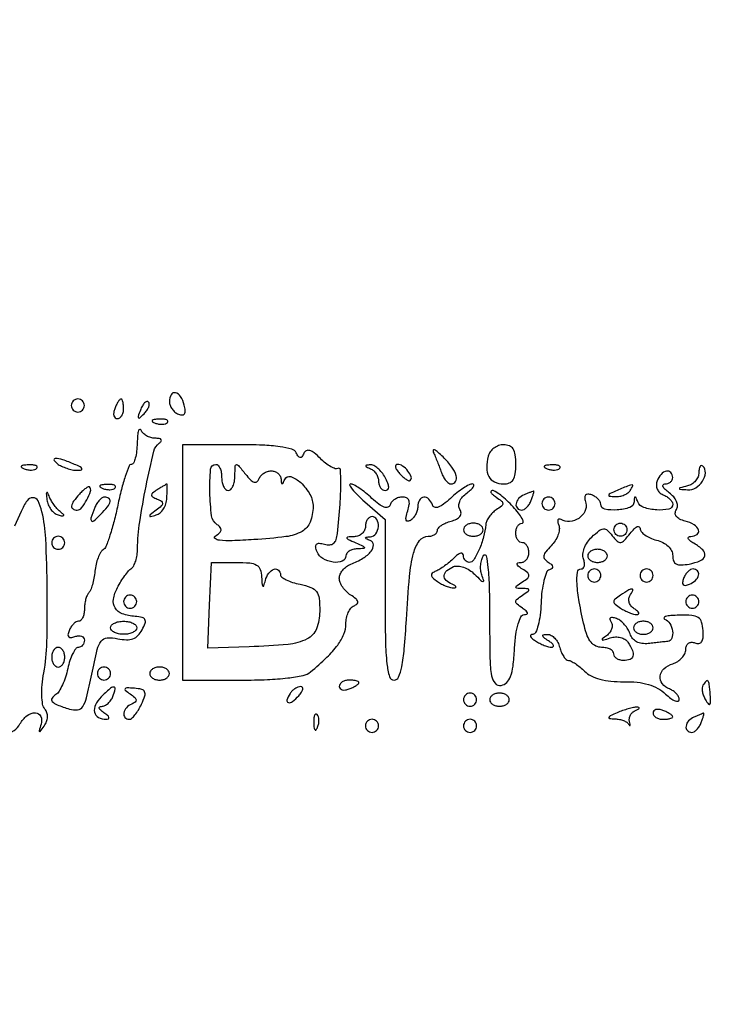
# Model space of a CAD drawing. Extents: x 30 to 390, y 28 to 264.
# Drawn here: x 68 to 77, y 86 to 99 of the extents above; entities that cross this region are included whole.
import ezdxf

# ---------------------------------------------------------------- set-up
doc = ezdxf.new("R2010")
doc.units = 0
doc.header["$MEASUREMENT"] = 0

msp = doc.modelspace()

# ---------------------------------------------------------------- linework, layer by layer
for points in [[(97.328433, 67.686845, 0.00002), (88.443309, 67.681004, 0.00002), (79.555583, 67.67445, 0.210031)], [(67.935959, 89.401693, 0.219152), (68.115701, 89.532501, -0.099391), (68.206889, 89.638949, -0.171916), (68.316113, 89.675608, -0.29816), (68.38421, 89.629397, -0.178427), (68.388464, 89.52795, 0.00414), (68.362177, 89.44385, 0.344357), (68.366755, 89.431997, 0.386812), (68.378413, 89.434351, 0.004451), (68.42858, 89.503963, 0.06073), (68.460079, 89.562417, 0.084159), (68.472176, 89.620591, 0.092437), (68.464056, 89.675329, 0.090526), (68.436743, 89.723911, -0.134643), (68.408866, 89.785498, -0.032714), (68.398519, 89.897694, -0.029907), (68.403157, 90.037205, -0.021357), (68.424306, 90.192049, 0.038761), (68.464279, 90.586627, 0.008791), (68.46825, 91.259981, 0.008198), (68.449412, 91.930627, 0.048647), (68.399938, 92.27745, 0.054074), (68.349213, 92.417738, 0.284256), (68.282877, 92.459503, 0.249612), (68.208341, 92.420583, 0.045191), (68.129485, 92.279613), (68.045514, 92.091426)]]:
    msp.add_lwpolyline(points, format="xyb")
for points in [[(70.0488, 93.703551, 0.089788), (70.057565, 93.655134, 0.066615), (70.083264, 93.607095, 0.06547), (70.121274, 93.566702, 0.079825), (70.166125, 93.540681, 0.079381), (70.216764, 93.529995, 0.270094), (70.24556, 93.544915, 0.172357), (70.254717, 93.585149, 0.034565), (70.240858, 93.65853, 0.07389), (70.193919, 93.768539, 0.20004), (70.126459, 93.817223, 0.339143), (70.071132, 93.792271, 0.123923)], [(68.7798, 93.6522, 0.099038), (68.786259, 93.619913, 0.097945), (68.804651, 93.592451, 0.097945), (68.832113, 93.574059, 0.099038), (68.8644, 93.5676, 0.099038), (68.896687, 93.574059, 0.097945), (68.924149, 93.592451, 0.097945), (68.942541, 93.619913, 0.099038), (68.949, 93.6522, 0.099038), (68.942541, 93.684487, 0.097945), (68.924149, 93.711949, 0.097945), (68.896687, 93.730341, 0.099038), (68.8644, 93.7368, 0.099038), (68.832113, 93.730341, 0.097945), (68.804651, 93.711949, 0.097945), (68.786259, 93.684487, 0.099038)], [(69.341406, 93.6099, 0.055937), (69.328758, 93.561309, 0.100118), (69.331086, 93.520277, 0.147206), (69.347534, 93.493362, 0.184534), (69.374655, 93.483, 0.152681), (69.405907, 93.492771, 0.098158), (69.432529, 93.520277, 0.08088), (69.450489, 93.561379, 0.062722), (69.4566, 93.6099, 0.024748), (69.454191, 93.65853, 0.039339), (69.446833, 93.699523, 0.046727), (69.436205, 93.728671, 0.289661), (69.423351, 93.7368, 0.222225), (69.407589, 93.72943, 0.030693), (69.385565, 93.699523, 0.030395), (69.362482, 93.658508, 0.02136)], [(69.673539, 93.592399, 0.008399), (69.644261, 93.511444, 0.286372), (69.64867, 93.492406, 0.400052), (69.665016, 93.492009, 0.011214), (69.720898, 93.54504, 0.043285), (69.757665, 93.58846, 0.063152), (69.781229, 93.632642, 0.082976), (69.7889, 93.67083, 0.20742), (69.778661, 93.696739, 0.278911), (69.755973, 93.702325, 0.120343), (69.728246, 93.685624, 0.070189), (69.699087, 93.647186, 0.036269)], [(69.863737, 93.425209, 0.051402), (69.910003, 93.412008, 0.05415), (69.957172, 93.408842, 0.060344), (69.998229, 93.415539, 0.126455), (70.025887, 93.431888, 0.296942), (70.029797, 93.450403, 0.208169), (70.014354, 93.466024, 0.077125), (69.973747, 93.475391, 0.028489), (69.91485, 93.476321, 0.018894), (69.851711, 93.471326, 0.168741), (69.827028, 93.45937, 0.470617), (69.828487, 93.443952, 0.054073)], [(69.632479, 93.16575, -0.023203), (69.625019, 93.060382, -0.036772), (69.607883, 92.971567, -0.042026), (69.58476, 92.907846, -0.292619), (69.558126, 92.8908, 0.308506), (69.526917, 92.869518, 0.012735), (69.478268, 92.735562, 0.018294), (69.428025, 92.564898, 0.011511), (69.381299, 92.362329, -0.01196), (69.333565, 92.156236, -0.016606), (69.280325, 91.974335, -0.013101), (69.227967, 91.828249, -0.163144), (69.190838, 91.783607, 0.127124), (69.15789, 91.74924, 0.036559), (69.126365, 91.681991, 0.034233), (69.100706, 91.5981, 0.030553), (69.08553, 91.508243, -0.020124), (69.072209, 91.417936, -0.022798), (69.052052, 91.332729, -0.02279), (69.028552, 91.262626, -0.104472), (69.005265, 91.226865, 0.097411), (68.983611, 91.194607, 0.034217), (68.965528, 91.141567, 0.032428), (68.953149, 91.079004, 0.032636), (68.949, 91.0155, -0.046742), (68.943438, 90.956137, -0.066709), (68.926808, 90.905961, -0.08683), (68.902309, 90.872112, -0.195192), (68.873451, 90.8604, 0.135188), (68.841088, 90.851487, 0.062056), (68.806276, 90.824389, 0.054875), (68.774459, 90.7847, 0.049969), (68.75086, 90.737808, 0.051615), (68.736902, 90.686024, 0.240886), (68.746117, 90.657517, 0.240886), (68.774624, 90.648302, 0.051615), (68.826408, 90.66226, -0.067641), (68.8733, 90.673305, -0.115401), (68.912989, 90.667974, -0.15244), (68.939124, 90.647443, -0.151743), (68.949, 90.615651, -0.081754), (68.943112, 90.579882, -0.092112), (68.926123, 90.54951, -0.100676), (68.900826, 90.529202, -0.1195), (68.871122, 90.522, 0.239872), (68.83723, 90.504748, 0.041348), (68.798598, 90.441233, 0.037139), (68.762116, 90.352369, 0.025424), (68.733593, 90.24705, -0.025323), (68.703944, 90.137481, -0.028306), (68.664243, 90.035579, -0.029313), (68.62093, 89.953728, -0.115431), (68.581272, 89.91325, 0.103242), (68.530458, 89.863825, 0.34692), (68.533678, 89.820593, 0.118364), (68.596888, 89.778, 0.014829), (68.754432, 89.724447, 0.100667), (68.860602, 89.714079, 0.227113), (68.927845, 89.755301, 0.084773), (68.977628, 89.871411, 0.008057), (69.045218, 90.173956, -0.00768), (69.116348, 90.493478, -0.098848), (69.167259, 90.604062, -0.226615), (69.242279, 90.644713, -0.062148), (69.380034, 90.634603, 0.040637), (69.493999, 90.621304, 0.096005), (69.578115, 90.634576, 0.112977), (69.642727, 90.676256, 0.070489), (69.696198, 90.749264, 0.032898), (69.735234, 90.835371, 0.211768), (69.732552, 90.881948, 0.222461), (69.696502, 90.909818, 0.0363), (69.606787, 90.923171, -0.063788), (69.438911, 90.957654, -0.173584), (69.345456, 91.032264, -0.186692), (69.324452, 91.145009, -0.075158), (69.376828, 91.295467, -0.017595), (69.422659, 91.375476, -0.01831), (69.473432, 91.450978, -0.018334), (69.521955, 91.512822, -0.072324), (69.558103, 91.544812, 0.131427), (69.587656, 91.577876, 0.041189), (69.612862, 91.639955, 0.037932), (69.63068, 91.716906, 0.033927), (69.63755, 91.798612, -0.032745), (69.665942, 92.146093, -0.01386), (69.747292, 92.606974, -0.007389), (69.847356, 93.060393, -0.183829), (69.917875, 93.164455, 0.081029), (69.943692, 93.189654, 0.344159), (69.943144, 93.209817, 0.185521), (69.918437, 93.223763, 0.034462), (69.8655, 93.227905, -0.068429), (69.808407, 93.23629, -0.061379), (69.753384, 93.259884, -0.064748), (69.708624, 93.294408, -0.100576), (69.681829, 93.33495, 0.367332), (69.665392, 93.343575, 0.273033), (69.649731, 93.328869, 0.050023), (69.63785, 93.264972, 0.014897)], [(70.218, 91.6218), (70.218, 90.099), (70.982971, 90.099, 0.009965), (71.316675, 90.105651, 0.019527), (71.581562, 90.126596, 0.021546), (71.779856, 90.158808, 0.12279), (71.875332, 90.20475, 0.017799), (72.088228, 90.394675, 0.043179), (72.227065, 90.552823, 0.060274), (72.306372, 90.693365, 0.098657), (72.333, 90.827002, -0.051938), (72.340853, 90.902399, -0.054704), (72.364064, 90.973183, -0.060984), (72.398243, 91.029184, -0.126461), (72.43875, 91.05994, 0.093372), (72.47808, 91.085935, 0.281522), (72.485757, 91.115784, 0.150236), (72.461522, 91.151563, 0.028226), (72.39645, 91.198094, -0.05438), (72.339817, 91.243236, -0.048751), (72.29189, 91.301101, -0.051737), (72.259161, 91.362323, -0.097193), (72.2484, 91.417159, -0.104568), (72.259418, 91.469267, -0.067031), (72.29189, 91.522156, -0.063029), (72.339849, 91.567778, -0.068245), (72.39645, 91.598571, 0.044944), (72.554079, 91.675066, 0.084694), (72.660962, 91.767051, 0.180593), (72.688867, 91.847504, 0.299328), (72.649495, 91.904423, -0.009653), (72.594875, 91.927726, -0.299395), (72.587339, 91.939577, -0.377751), (72.595694, 91.948769, -0.011905), (72.65025, 91.953521, 0.22917), (72.720598, 91.993207, 0.132157), (72.754076, 92.086713, 0.148798), (72.734405, 92.177044, 0.271639), (72.6714, 92.214, 0.148195), (72.639137, 92.204223, 0.098894), (72.611651, 92.176723, 0.082425), (72.593119, 92.135614, 0.064853), (72.5868, 92.0871, -0.114474), (72.575462, 92.038227, -0.096185), (72.54331, 91.99573, -0.089642), (72.495293, 91.966124, -0.083586), (72.43875, 91.954254, 0.011173), (72.356555, 91.949111, 0.467319), (72.347594, 91.936335, 0.223503), (72.36244, 91.918797, 0.005675), (72.4599, 91.8756, -0.005675), (72.55736, 91.832403, -0.223503), (72.572206, 91.814865, -0.467319), (72.563245, 91.802089, -0.011173), (72.48105, 91.796946, 0.054897), (72.424418, 91.788397, 0.072474), (72.37649, 91.767895, 0.090029), (72.344267, 91.739147, 0.16722), (72.333, 91.7064, -0.311333), (72.285902, 91.638093, -0.12651), (72.167808, 91.624831, -0.097474), (72.034758, 91.671028, -0.170593), (71.960094, 91.758896, -0.046754), (71.942209, 91.822782, -0.244182), (71.952648, 91.856594, -0.225221), (71.987303, 91.869217, -0.040527), (72.056793, 91.856947, 0.077365), (72.125291, 91.84998, 0.160651), (72.174781, 91.869269, 0.14128), (72.207126, 91.916561, 0.054994), (72.223744, 91.994801, 0.005961), (72.257235, 92.376623, 0.016938), (72.268369, 92.643499, 0.019006), (72.263023, 92.82056, 0.564728), (72.230336, 92.837347, -0.227217), (72.196244, 92.83369, -0.04462), (72.138648, 92.860047, -0.039306), (72.071338, 92.905791, -0.027485), (72.002973, 92.967027, 0.026375), (71.924088, 93.038001, 0.095099), (71.864691, 93.069705, 0.191094), (71.820743, 93.066316, 0.170066), (71.788387, 93.033562, -0.03926), (71.762651, 92.988701, -0.262265), (71.740419, 92.977728, -0.24038), (71.718026, 92.990737, -0.034028), (71.69145, 93.03885, 0.220192), (71.633939, 93.08736, 0.032318), (71.48069, 93.118843, 0.025372), (71.253943, 93.138682, 0.009135), (70.93005, 93.1446), (70.218, 93.1446)], [(74.175536, 92.99655, 0.060705), (74.155487, 92.846126, 0.127689), (74.183619, 92.732525, 0.159029), (74.257571, 92.662432, 0.111256), (74.37045, 92.637, 0.089622), (74.448212, 92.651051, 0.162596), (74.497938, 92.691254, 0.111619), (74.524851, 92.765861, 0.030982), (74.5326, 92.8908, 0.031112), (74.524872, 93.014879, 0.109483), (74.498172, 93.08976, 0.160891), (74.449147, 93.130317, 0.093294), (74.373267, 93.1446, 0.086665), (74.309499, 93.133463, 0.074362), (74.249459, 93.10111, 0.075359), (74.202201, 93.053115, 0.093638)], [(73.464471, 93.049425, -0.00802), (73.488437, 92.994314, -0.003992), (73.517115, 92.923781, -0.003961), (73.545671, 92.850218, -0.005812), (73.569513, 92.78505, 0.041967), (73.595014, 92.7284, 0.050535), (73.628347, 92.68049, 0.058458), (73.664075, 92.647526, 0.158403), (73.696467, 92.637, 0.264961), (73.753775, 92.669662, 0.209782), (73.762547, 92.741681, 0.088184), (73.705408, 92.854644, 0.035314), (73.591425, 92.985975, 0.015433), (73.525117, 93.048312, 0.06514), (73.479975, 93.078771, 0.430065), (73.464275, 93.07306, 0.212072)], [(68.171737, 92.833009, 0.051402), (68.218003, 92.819808, 0.05415), (68.265172, 92.816642, 0.060344), (68.306229, 92.823339, 0.126455), (68.333888, 92.839688, 0.296942), (68.337797, 92.858203, 0.208169), (68.322354, 92.873824, 0.077125), (68.281747, 92.883191, 0.028489), (68.22285, 92.884121, 0.018894), (68.159711, 92.879126, 0.168741), (68.135028, 92.86717, 0.470617), (68.136487, 92.851752, 0.054073)], [(68.6106, 92.8908, 0.040566), (68.668472, 92.859735, 0.028934), (68.7375, 92.834247, 0.029384), (68.80663, 92.817542, 0.053798), (68.8644, 92.813442, 0.051935), (68.909693, 92.819843, 0.491407), (68.916465, 92.835293, 0.152377), (68.893322, 92.857643, 0.014925), (68.8221, 92.8908, 0.019739), (68.668682, 92.949668, 0.081911), (68.571143, 92.965755, 0.608383), (68.558306, 92.940957, 0.095694)], [(70.7256, 92.7216, 0.048028), (70.731834, 92.656846, 0.068025), (70.750451, 92.602103, 0.088204), (70.777893, 92.565215, 0.191087), (70.8102, 92.5524, 0.207942), (70.842755, 92.566551, 0.080359), (70.870739, 92.608315, 0.061594), (70.890251, 92.669878, 0.042467), (70.897491, 92.74275, -0.007499), (70.901174, 92.86914, -0.357415), (70.917056, 92.886864, -0.264508), (70.942545, 92.877166, -0.005134), (71.034099, 92.7639, 0.025895), (71.097697, 92.691577, 0.112277), (71.145371, 92.660743, 0.248308), (71.181012, 92.66563, 0.148346), (71.207658, 92.70045, -0.089827), (71.231771, 92.740876, -0.067178), (71.270861, 92.775136, -0.066095), (71.318371, 92.798291, -0.080547), (71.36715, 92.8062, -0.085859), (71.413426, 92.798195, -0.088627), (71.453756, 92.775136, -0.093567), (71.481976, 92.740807, -0.110032), (71.493679, 92.70045, 0.015305), (71.49838, 92.650411, 0.34664), (71.508023, 92.640888, 0.320046), (71.520378, 92.647762, 0.01422), (71.541249, 92.69511, -0.395108), (71.620599, 92.731645, -0.111119), (71.748712, 92.654433, -0.074421), (71.868619, 92.499458, -0.130099), (71.908705, 92.343248, -0.090573), (71.870821, 92.144339, -0.175218), (71.765922, 92.023713, -0.095614), (71.556896, 91.955033, -0.016662), (71.141662, 91.916098, -0.00682), (70.861331, 91.903045, -0.030864), (70.697752, 91.907761, -0.137405), (70.640106, 91.929698, -0.52196), (70.641, 91.961546, 0.037339), (70.697495, 92.004965, 0.168168), (70.717445, 92.040827, 0.226258), (70.708076, 92.074605, 0.070054), (70.667187, 92.11013, -0.220833), (70.595751, 92.223903, -0.026309), (70.573366, 92.528454, -0.025014), (70.582107, 92.827188, -0.391182), (70.650973, 92.8908, -0.210926), (70.67951, 92.878201, -0.08115), (70.703678, 92.841097, -0.061777), (70.720126, 92.786378, -0.042175)], [(72.65025, 92.834771, -0.087674), (72.690681, 92.809511, -0.065245), (72.724936, 92.769429, -0.064399), (72.748101, 92.721256, -0.080074), (72.756, 92.67225, 0.071399), (72.762574, 92.626449, 0.0867), (72.781726, 92.587606, 0.100339), (72.81018, 92.561638, 0.135758), (72.843577, 92.5524, 0.188457), (72.874818, 92.564609, 0.214004), (72.887377, 92.593981, 0.094032), (72.876697, 92.645323, 0.0247), (72.8406, 92.7216, 0.045243), (72.798347, 92.785836, 0.049918), (72.746457, 92.839136, 0.0561), (72.693174, 92.874578, 0.135769), (72.647273, 92.884121, 0.015968), (72.597844, 92.87932, 0.394284), (72.589823, 92.869619, 0.276998), (72.598404, 92.857096, 0.011535)], [(73.027615, 92.772433, 0.023968), (73.071564, 92.729106, 0.03842), (73.113357, 92.697102, 0.045304), (73.147947, 92.678822, 0.297152), (73.166321, 92.682204, 0.301864), (73.177398, 92.730659, 0.076948), (73.135659, 92.804378, 0.069007), (73.067961, 92.869266, 0.157897), (73.001472, 92.8908, 0.236389), (72.980133, 92.880114, 0.218285), (72.974937, 92.85603, 0.09576), (72.991413, 92.817946, 0.036357)], [(74.939737, 92.833009, 0.051402), (74.986003, 92.819808, 0.05415), (75.033172, 92.816642, 0.060344), (75.074229, 92.823339, 0.126455), (75.101888, 92.839688, 0.296942), (75.105797, 92.858203, 0.208169), (75.090354, 92.873824, 0.077125), (75.049747, 92.883191, 0.028489), (74.99085, 92.884121, 0.018894), (74.927711, 92.879126, 0.168741), (74.903028, 92.86717, 0.470617), (74.904487, 92.851752, 0.054073)], [(76.361978, 92.676098, 0.090987), (76.351806, 92.621724, 0.101431), (76.362325, 92.569485, 0.103401), (76.392281, 92.526345, 0.098155), (76.437526, 92.497846, -0.048842), (76.485523, 92.473826, -0.054215), (76.526142, 92.441649, -0.061486), (76.553901, 92.406589, -0.137581), (76.563, 92.374149, -0.35527), (76.512154, 92.311622, -0.068138), (76.355316, 92.300738, -0.061258), (76.188455, 92.332681, -0.222507), (76.111429, 92.40435, 0.009076), (76.087718, 92.46017, 0.295955), (76.075956, 92.4678, 0.382689), (76.066842, 92.459627, 0.011437), (76.062079, 92.40435, -0.30474), (76.007287, 92.33297, -0.063673), (75.844428, 92.300406, -0.06759), (75.684205, 92.310803, -0.35684), (75.6324, 92.374149, 0.130707), (75.62383, 92.40637, 0.063052), (75.597936, 92.44073, 0.056099), (75.559949, 92.471888, 0.052166), (75.515075, 92.494719, 0.076062), (75.465216, 92.505585, 0.255687), (75.435994, 92.491902, 0.183078), (75.425678, 92.454642, 0.040955), (75.437292, 92.388537, -0.181412), (75.42623, 92.28167, -0.130952), (75.346254, 92.190941, -0.125505), (75.228761, 92.14962, -0.161906), (75.118135, 92.175819, 0.128789), (75.093273, 92.183439, 0.316597), (75.078032, 92.173628, 0.149409), (75.075544, 92.145732, 0.039707), (75.088334, 92.102402, -0.121615), (75.095425, 92.045686, -0.060005), (75.078224, 91.974643, -0.054277), (75.041258, 91.901117, -0.052822), (74.989045, 91.836531, 0.026279), (74.920296, 91.760148, 0.126911), (74.896258, 91.707435, 0.21116), (74.906767, 91.664649, 0.090287), (74.951452, 91.624363, -0.038624), (74.994487, 91.592934, -0.179478), (75.009191, 91.5665, -0.274339), (75.000217, 91.544228, -0.081717), (74.966521, 91.526291, 0.223132), (74.929534, 91.49077, 0.030632), (74.896538, 91.386078, 0.030359), (74.871166, 91.249263, 0.021302), (74.858632, 91.09305, -0.021235), (74.846213, 90.938021, -0.034328), (74.821096, 90.808142, -0.038028), (74.788391, 90.714401, -0.29434), (74.751533, 90.689905, 0.159346), (74.728434, 90.681989, 0.342816), (74.723812, 90.664899, 0.119756), (74.743355, 90.638361, 0.03099), (74.7864, 90.6066, 0.026766), (74.841196, 90.57521, 0.024204), (74.900874, 90.548681, 0.024967), (74.956671, 90.530192, 0.067616), (74.9979, 90.524591, 0.190341), (75.01755, 90.532353, 0.335455), (75.020372, 90.548681, 0.102785), (74.9991, 90.574929, 0.027796), (74.9556, 90.6066, -0.014205), (74.894198, 90.648801, -0.198224), (74.880477, 90.671238, -0.416267), (74.891085, 90.685744, -0.034788), (74.94237, 90.689905, -0.133354), (74.989132, 90.677777, -0.074425), (75.035647, 90.641117, -0.065477), (75.074896, 90.5866, -0.05943), (75.100287, 90.522, 0.035727), (75.122271, 90.457229, 0.04752), (75.151714, 90.402502, 0.056184), (75.183747, 90.364535, 0.191732), (75.213224, 90.3528, -0.121868), (75.248572, 90.344055, -0.026511), (75.302917, 90.311619, -0.026142), (75.363393, 90.266275, -0.022443), (75.422104, 90.21261, 0.083563), (75.505313, 90.153375, 0.047995), (75.621023, 90.110348, 0.040904), (75.763571, 90.084656, 0.027927), (75.928123, 90.077951, -0.028677), (76.102565, 90.070581, -0.046488), (76.248141, 90.042212, -0.053896), (76.369445, 89.991914, -0.062399), (76.470776, 89.918745, 0.025966), (76.538748, 89.861713, 0.062316), (76.595658, 89.828999, 0.148445), (76.631719, 89.82529, 0.358966), (76.6476, 89.84456, 0.120483), (76.638249, 89.882803, 0.064946), (76.610323, 89.922816, 0.058813), (76.569228, 89.958444, 0.057655), (76.5207, 89.983806, -0.133457), (76.426134, 90.05301, -0.20335), (76.399138, 90.149626, -0.179361), (76.449546, 90.24558, -0.106603), (76.563, 90.3105, 0.065199), (76.627686, 90.340759, 0.064938), (76.682497, 90.386688, 0.070866), (76.719583, 90.440646, 0.115676), (76.7322, 90.494452, -0.086589), (76.740694, 90.543129, -0.150757), (76.765114, 90.575605, -0.155699), (76.802936, 90.588049, -0.094114), (76.849762, 90.57959, 0.118428), (76.901392, 90.572806, 0.224123), (76.93649, 90.594135, 0.128102), (76.954746, 90.647615, 0.032921), (76.955512, 90.739679, 0.055585), (76.936837, 90.849424, 0.181551), (76.893643, 90.907583, 0.127342), (76.811783, 90.934664, 0.022132), (76.6476, 90.938261, 0.013862), (76.540362, 90.932887, 0.043924), (76.469543, 90.921052, 0.224195), (76.450761, 90.905408, 0.429438), (76.45725, 90.888971, -0.163076), (76.52479, 90.831289, -0.099207), (76.56043, 90.731457, -0.123244), (76.551279, 90.640368, -0.286138), (76.49955, 90.59955, 0.000005), (76.463669, 90.595563, 0.000001), (76.399171, 90.588395, 0.000001), (76.32401, 90.580042, 0.000001), (76.246936, 90.571476, -0.06228), (76.164863, 90.572601, -0.088469), (76.095619, 90.595133, -0.098224), (76.043538, 90.637845, -0.095477), (76.011065, 90.69761, 0.060214), (75.983748, 90.757551, 0.04492), (75.940457, 90.815978, 0.045758), (75.888745, 90.864336, 0.07364), (75.836286, 90.893916, 0.034114), (75.784932, 90.9097, 0.199361), (75.757627, 90.905194, 0.333535), (75.750062, 90.885681, 0.069994), (75.765745, 90.849972, -0.126626), (75.778776, 90.808092, -0.093554), (75.772129, 90.759811, -0.08345), (75.746912, 90.712521, -0.07389), (75.706689, 90.673761, 0.010228), (75.650874, 90.63222, 0.514987), (75.651348, 90.620551, 0.221543), (75.670064, 90.617856, 0.005793), (75.752536, 90.643785, -0.064672), (75.821439, 90.656825, -0.07343), (75.888345, 90.650873, -0.081428), (75.9449, 90.627108, -0.111729), (75.983891, 90.588315, -0.037603), (76.041324, 90.480703, -0.162936), (76.047887, 90.409602, -0.251735), (76.01061, 90.36746, -0.088571), (75.9285, 90.3528, -0.064853), (75.879986, 90.359119, -0.082425), (75.838877, 90.377651, -0.098894), (75.811377, 90.405137, -0.148195), (75.8016, 90.4374, 0.181063), (75.78951, 90.469691, 0.091341), (75.755004, 90.497149, 0.071292), (75.703669, 90.515749, 0.051363), (75.642975, 90.522, -0.115511), (75.568375, 90.539467, -0.107237), (75.506927, 90.588517, -0.078206), (75.457661, 90.673109, -0.03454), (75.419049, 90.79695, -0.012421), (75.352595, 91.111284, -0.031691), (75.324694, 91.342405, -0.044573), (75.329634, 91.495287, -0.379089), (75.376972, 91.5372, 0.193792), (75.403565, 91.547909, 0.144711), (75.419364, 91.575652, 0.096221), (75.420991, 91.617967, 0.053293), (75.407658, 91.668102, -0.120509), (75.399828, 91.729644, -0.063434), (75.418259, 91.804957, -0.056964), (75.458601, 91.882348, -0.053704), (75.516063, 91.950344, -0.019749), (75.611836, 92.034746, -0.155769), (75.666255, 92.056093, -0.206527), (75.714816, 92.038776, -0.038394), (75.78045, 91.967492, 0.034515), (75.845097, 91.89618, 0.227228), (75.889616, 91.8815, 0.177729), (75.935961, 91.905636, 0.020246), (76.0131, 91.99752, -0.027279), (76.061996, 92.054126, -0.0827), (76.102723, 92.084372, -0.254292), (76.127752, 92.083764, -0.268297), (76.14, 92.062581, 0.175361), (76.155137, 92.020749, 0.063212), (76.202128, 91.976958, 0.053045), (76.27056, 91.937966, 0.041528), (76.3515, 91.91034, -0.055989), (76.436424, 91.878591, -0.072945), (76.504115, 91.830748, -0.084701), (76.547798, 91.772189, -0.118527), (76.563, 91.70896, 0.084036), (76.574642, 91.640178, 0.193311), (76.608548, 91.601307, 0.132905), (76.670574, 91.588258, 0.033007), (76.7745, 91.601094, 0.047779), (76.922732, 91.644421, 0.244251), (76.977007, 91.707334, 0.269987), (76.954142, 91.782665, 0.055378), (76.83795, 91.868824, -0.02869), (76.786995, 91.902557, -0.121624), (76.76398, 91.930636, -0.368599), (76.768887, 91.94895, -0.145621), (76.79565, 91.957627, 0.140622), (76.877839, 91.983388, 0.346839), (76.896464, 92.039602, 0.175105), (76.839283, 92.108257, 0.06857), (76.723688, 92.156139, -0.048082), (76.652232, 92.182374, -0.118497), (76.6092, 92.217447, -0.172004), (76.595766, 92.259332, -0.13157), (76.609713, 92.30574, 0.140675), (76.623602, 92.355146, 0.09938), (76.61188, 92.411933, 0.080133), (76.575285, 92.470097, 0.054529), (76.517455, 92.522934, -0.02859), (76.464001, 92.56692, -0.093826), (76.436885, 92.603493, -0.28992), (76.439462, 92.6261, -0.227021), (76.46223, 92.637, 0.082573), (76.500716, 92.643399, 0.092474), (76.533399, 92.661851, 0.100624), (76.555253, 92.689332, 0.118364), (76.563, 92.7216, 0.184859), (76.538722, 92.785023, 0.271978), (76.483315, 92.80268, 0.157889), (76.413475, 92.761214, 0.089085)], [(76.9014, 92.784203, -0.101328), (76.890258, 92.729789, -0.075774), (76.85791, 92.677638, -0.07274), (76.809925, 92.635627, -0.079739), (76.75335, 92.610717, 0.00218), (76.655788, 92.584767, 0.354061), (76.649681, 92.576317, 0.376975), (76.656728, 92.569131, 0.002269), (76.756005, 92.562214, 0.156464), (76.860943, 92.588493, 0.109792), (76.948636, 92.674296, 0.123746), (76.985315, 92.780913, 0.221127), (76.954151, 92.866249, 0.210822), (76.934313, 92.873939, 0.24304), (76.916896, 92.863908, 0.105739), (76.905025, 92.832438, 0.037522)], [(69.186937, 92.579209, 0.051402), (69.233203, 92.566008, 0.05415), (69.280372, 92.562842, 0.060344), (69.321429, 92.569539, 0.126455), (69.349087, 92.585888, 0.296942), (69.352997, 92.604403, 0.208169), (69.337554, 92.620024, 0.077125), (69.296947, 92.629391, 0.028489), (69.23805, 92.630321, 0.018894), (69.174911, 92.625326, 0.168741), (69.150228, 92.61337, 0.470617), (69.151687, 92.597952, 0.054073)], [(69.891177, 92.561345, 0.022288), (69.831072, 92.519399, 0.233334), (69.818155, 92.493227, 0.27487), (69.831977, 92.469984, 0.02939), (69.891177, 92.442182, -0.046827), (69.946196, 92.413965, -0.27778), (69.959994, 92.386216, -0.188246), (69.943653, 92.352611, -0.022762), (69.8796, 92.2986, 0.003693), (69.802364, 92.238357, 0.229137), (69.795, 92.223132, 0.486101), (69.803866, 92.216167, 0.006775), (69.8796, 92.235717, 0.11721), (69.928844, 92.262588, 0.069706), (69.972043, 92.314008, 0.063613), (70.002958, 92.380978, 0.063366), (70.016099, 92.453657, 0.004862), (70.019091, 92.523872, 0.008216), (70.020059, 92.582763, 0.002742), (70.019786, 92.632517, 0.45077), (70.016099, 92.635705, 0.099369), (70.00942, 92.6334, 0.001648), (69.975444, 92.613327, 0.00419), (69.936068, 92.58944, 0.002763)], [(72.578101, 92.406661), (72.8406, 92.176322), (72.8406, 91.137661, 0.004408), (72.845312, 90.603122, 0.023253), (72.864099, 90.310556, 0.041993), (72.897028, 90.143453, 0.334805), (72.955973, 90.099, 0.301059), (73.013929, 90.137375, 0.049962), (73.055678, 90.271746, 0.029091), (73.088716, 90.500818, 0.007099), (73.115745, 90.88155, -0.008018), (73.156452, 91.440397, -0.042158), (73.209395, 91.743339, -0.095891), (73.286388, 91.903348, -0.237077), (73.399551, 91.9602, 0.061543), (73.444615, 91.965768, 0.079992), (73.482782, 91.982153, 0.097686), (73.50833, 92.006431, 0.155266), (73.5174, 92.034933, -0.187505), (73.529824, 92.066897, -0.057769), (73.569603, 92.101365, -0.048737), (73.627087, 92.132856, -0.037015), (73.695112, 92.156139, 0.048082), (73.766568, 92.182374, 0.118497), (73.8096, 92.217447, 0.172004), (73.823034, 92.259332, 0.13157), (73.809087, 92.30574, -0.140675), (73.795198, 92.355146, -0.09938), (73.80692, 92.411933, -0.080133), (73.843515, 92.470097, -0.054529), (73.901345, 92.522934, 0.024115), (73.955736, 92.566882, 0.071397), (73.986601, 92.603493, 0.234249), (73.988784, 92.625775, 0.311604), (73.972522, 92.637, 0.122703), (73.927569, 92.6258, 0.022819), (73.853737, 92.582142, 0.023231), (73.770216, 92.521746, 0.019373), (73.687252, 92.45025, -0.023317), (73.596753, 92.373497, -0.077792), (73.52865, 92.336159, -0.172646), (73.481975, 92.335958, -0.231885), (73.45275, 92.36565, 0.116423), (73.405913, 92.441437, 0.226119), (73.340333, 92.464686, 0.24445), (73.284931, 92.428104, 0.127618), (73.2636, 92.345893, -0.067829), (73.25666, 92.294968, -0.052389), (73.236086, 92.242792, -0.053437), (73.205781, 92.197239, -0.08103), (73.169936, 92.166098, -0.113869), (73.133515, 92.153753, -0.359143), (73.113601, 92.167073, -0.128686), (73.112091, 92.209344, -0.021768), (73.133337, 92.288006, 0.036358), (73.153398, 92.371924, 0.132241), (73.147921, 92.425975, 0.202687), (73.11845, 92.456741, 0.102087), (73.064851, 92.4678, 0.075235), (73.014312, 92.460152, 0.067342), (72.966178, 92.437793, 0.070382), (72.927662, 92.404696, 0.099992), (72.90525, 92.36565, -0.231885), (72.876025, 92.335958, -0.172646), (72.82935, 92.336159, -0.077792), (72.761247, 92.373497, -0.023317), (72.670748, 92.45025, 0.017712), (72.588331, 92.521752, 0.021835), (72.506458, 92.582142, 0.020892), (72.434673, 92.626161, 0.127763), (72.392948, 92.637, 0.560036), (72.382594, 92.620102, 0.051496), (72.415431, 92.569338, 0.029647), (72.482675, 92.495151, 0.013736)], [(68.464042, 92.43251, 0.068372), (68.481028, 92.367918, 0.06169), (68.515202, 92.3078, 0.065182), (68.560605, 92.261006, 0.101374), (68.6106, 92.23572, 0.015469), (68.663825, 92.222962, 0.258208), (68.680572, 92.228162, 0.422126), (68.680111, 92.241518, 0.023327), (68.644435, 92.271009, -0.046559), (68.604911, 92.306895, -0.025114), (68.562995, 92.357646, -0.024796), (68.525152, 92.414098, -0.035522), (68.497877, 92.4678, 0.011419), (68.472391, 92.5246, 0.524627), (68.461685, 92.526327, 0.218072), (68.455753, 92.509284, 0.006534)], [(68.88555, 92.505138, 0.027022), (68.810367, 92.414113, 0.123407), (68.784431, 92.351156, 0.298747), (68.801785, 92.313851, 0.139587), (68.855349, 92.2986, 0.233486), (68.912999, 92.327074, 0.041334), (68.980042, 92.431515, 0.041116), (69.028235, 92.543666, 0.293561), (69.014441, 92.598276, 0.322689), (68.999433, 92.600208, 0.032385), (68.967034, 92.579851, 0.031052), (68.927756, 92.547577, 0.019124)], [(74.2788, 92.466505, -0.025023), (74.347512, 92.416306, -0.225017), (74.363208, 92.383577, -0.22904), (74.34768, 92.351085, -0.025903), (74.27954, 92.302143, 0.051273), (74.23055, 92.263048, 0.043727), (74.18758, 92.212791, 0.045826), (74.156492, 92.159541, 0.087221), (74.143646, 92.111793, -0.043703), (74.114964, 91.950679, -0.036698), (74.057606, 91.786909, -0.033991), (73.989096, 91.654736, -0.261912), (73.930533, 91.6218, -0.12053), (73.90203, 91.628772, -0.100714), (73.877753, 91.648426, -0.091781), (73.861447, 91.677822, -0.081024), (73.8558, 91.712443, 0.239544), (73.84433, 91.735011, 0.22905), (73.818967, 91.739626, 0.094584), (73.77865, 91.719705, 0.034478), (73.730411, 91.677696, -0.021837), (73.674543, 91.626506, -0.017598), (73.610347, 91.576388, -0.017944), (73.547687, 91.53427, -0.042856), (73.497761, 91.508894, 0.063518), (73.451934, 91.483173, 0.276464), (73.440498, 91.455589, 0.176479), (73.458355, 91.422572, 0.02753), (73.5174, 91.375736, 0.030452), (73.572199, 91.341786, 0.028569), (73.631874, 91.313935, 0.029768), (73.687654, 91.295449, 0.081189), (73.7289, 91.291374, 0.077169), (73.753033, 91.29671, 0.426864), (73.757585, 91.307711, 0.167635), (73.743872, 91.322526, 0.027081), (73.70775, 91.339429, -0.096374), (73.630294, 91.389699, -0.224934), (73.6065, 91.452827, -0.20278), (73.639747, 91.51635, -0.080692), (73.726452, 91.566854, -0.117846), (73.784765, 91.574584, -0.060284), (73.857164, 91.558148, -0.054879), (73.93167, 91.521854, -0.054537), (73.996668, 91.470155, 0.005049), (74.081378, 91.387885, 0.165716), (74.106906, 91.376107, 0.538117), (74.116454, 91.38774, 0.01536), (74.091544, 91.460272, -0.067415), (74.077625, 91.520556, -0.047251), (74.077775, 91.590336, -0.047403), (74.090984, 91.658538, -0.069692), (74.116132, 91.714072, -0.669679), (74.147988, 91.708481, -0.030205), (74.17183, 91.557372, -0.017596), (74.187771, 91.295995, -0.006077), (74.192905, 90.917647, 0.003641), (74.197611, 90.376482, 0.037701), (74.217934, 90.154627, 0.137699), (74.263744, 90.057419, 0.267252), (74.34225, 90.030139, 0.149402), (74.41498, 90.068418, 0.109659), (74.464558, 90.145552, 0.059101), (74.496386, 90.278629, 0.014771), (74.515871, 90.501642, -0.017592), (74.533021, 90.685934, -0.037525), (74.561842, 90.825963, -0.049888), (74.598817, 90.919159, -0.276927), (74.642771, 90.946295, 0.09867), (74.674506, 90.953043, 0.381587), (74.682303, 90.969796, 0.148723), (74.664922, 90.995822, 0.026457), (74.6172, 91.030895, -0.02521), (74.548278, 91.081286, -0.226004), (74.5326, 91.1142, -0.226004), (74.548278, 91.147114, -0.02521), (74.6172, 91.197505, 0.007812), (74.691836, 91.248186, 0.244358), (74.7018, 91.267357, 0.392549), (74.690125, 91.279936, 0.013529), (74.6172, 91.2834, -0.013529), (74.544275, 91.286864, -0.392549), (74.5326, 91.299443, -0.244358), (74.542564, 91.318614, -0.007812), (74.6172, 91.369295, 0.02521), (74.686122, 91.419686, 0.226004), (74.7018, 91.4526, 0.226004), (74.686122, 91.485514, 0.02521), (74.6172, 91.535905, -0.021186), (74.564456, 91.57382, -0.166561), (74.548285, 91.598769, -0.403287), (74.557489, 91.614782, -0.067648), (74.59605, 91.620505, 0.118755), (74.636388, 91.630747, 0.099323), (74.670736, 91.658696, 0.09112), (74.693806, 91.700134, 0.081749), (74.7018, 91.7487, 0.064853), (74.695481, 91.797214, 0.082425), (74.676949, 91.838323, 0.098894), (74.649463, 91.865823, 0.148195), (74.6172, 91.8756, -0.148195), (74.584937, 91.885377, -0.098894), (74.557451, 91.912877, -0.082425), (74.538919, 91.953986, -0.064853), (74.5326, 92.0025, -0.061613), (74.538602, 92.051024, -0.080045), (74.556265, 92.092123, -0.097715), (74.582436, 92.119634, -0.15511), (74.61316, 92.1294, 0.46136), (74.62782, 92.146584, 0.085563), (74.612478, 92.191528, 0.04263), (74.567375, 92.259643, 0.019334), (74.497709, 92.3409, 0.017897), (74.417172, 92.421792, 0.022985), (74.337275, 92.489891, 0.021745), (74.267095, 92.539613, 0.148633), (74.226799, 92.551105, 0.251405), (74.211322, 92.54245, 0.287401), (74.211178, 92.525719, 0.08423), (74.234819, 92.498721, 0.025663)], [(74.63835, 92.496371, 0.110945), (74.568431, 92.448072, 0.14954), (74.535283, 92.379174, 0.228039), (74.552474, 92.322981, 0.209359), (74.608149, 92.2986, 0.13875), (74.640627, 92.30779, 0.061199), (74.67581, 92.335877, 0.053891), (74.708165, 92.376957, 0.048303), (74.732394, 92.4255, 0.010294), (74.749772, 92.473732, 0.019781), (74.761352, 92.513161, 0.020241), (74.767322, 92.541782, 0.573397), (74.762595, 92.545721, 0.007323), (74.750582, 92.541183, 0.000562), (74.718469, 92.528469, 0.000771), (74.680202, 92.513201, 0.000588)], [(75.8439, 92.5524, 0.007086), (75.752096, 92.5114, 0.206801), (75.735371, 92.492664, 0.479221), (75.744107, 92.47912, 0.015651), (75.817757, 92.473746, 0.054957), (75.876357, 92.477752, 0.051224), (75.93415, 92.494398, 0.054947), (75.98265, 92.520427, 0.104092), (76.0131, 92.5524, 0.02781), (76.04499, 92.611058, 0.550582), (76.035939, 92.62536, 0.099104), (75.998554, 92.617876, 0.002683)], [(69.084951, 92.333981, 0.009001), (69.034634, 92.195451, 0.263349), (69.041287, 92.159821, 0.423452), (69.069313, 92.157854, 0.013589), (69.1605, 92.244214, 0.025685), (69.248198, 92.341417, 0.11473), (69.281656, 92.409941, 0.304053), (69.266167, 92.450525, 0.155195), (69.211851, 92.4678, 0.144282), (69.179191, 92.458175, 0.059761), (69.143411, 92.428491, 0.052351), (69.11019, 92.385176, 0.045844)], [(74.871, 92.3832, 0.099038), (74.877459, 92.350913, 0.097945), (74.895851, 92.323451, 0.097945), (74.923313, 92.305059, 0.099038), (74.9556, 92.2986, 0.099038), (74.987887, 92.305059, 0.097945), (75.015349, 92.323451, 0.097945), (75.033741, 92.350913, 0.099038), (75.0402, 92.3832, 0.099038), (75.033741, 92.415487, 0.097945), (75.015349, 92.442949, 0.097945), (74.987887, 92.461341, 0.099038), (74.9556, 92.4678, 0.099038), (74.923313, 92.461341, 0.097945), (74.895851, 92.442949, 0.097945), (74.877459, 92.415487, 0.099038)], [(73.8558, 92.0448, 0.148195), (73.865577, 92.012537, 0.098894), (73.893077, 91.985051, 0.082425), (73.934186, 91.966519, 0.064853), (73.9827, 91.9602, 0.064853), (74.031214, 91.966519, 0.082425), (74.072323, 91.985051, 0.098894), (74.099823, 92.012537, 0.148195), (74.1096, 92.0448, 0.148195), (74.099823, 92.077063, 0.098894), (74.072323, 92.104549, 0.082425), (74.031214, 92.123081, 0.064853), (73.9827, 92.1294, 0.064853), (73.934186, 92.123081, 0.082425), (73.893077, 92.104549, 0.098894), (73.865577, 92.077063, 0.148195)], [(75.9708, 92.0448, -0.099038), (75.964341, 92.012513, -0.097945), (75.945949, 91.985051, -0.097945), (75.918487, 91.966659, -0.099038), (75.8862, 91.9602, -0.099038), (75.853913, 91.966659, -0.097945), (75.826451, 91.985051, -0.097945), (75.808059, 92.012513, -0.099038), (75.8016, 92.0448, -0.099038), (75.808059, 92.077087, -0.097945), (75.826451, 92.104549, -0.097945), (75.853913, 92.122941, -0.099038), (75.8862, 92.1294, -0.099038), (75.918487, 92.122941, -0.097945), (75.945949, 92.104549, -0.097945), (75.964341, 92.077087, -0.099038)], [(68.526, 91.8756, 0.099038), (68.532459, 91.843313, 0.097945), (68.550851, 91.815851, 0.097945), (68.578313, 91.797459, 0.099038), (68.6106, 91.791, 0.099038), (68.642887, 91.797459, 0.097945), (68.670349, 91.815851, 0.097945), (68.688741, 91.843313, 0.099038), (68.6952, 91.8756, 0.099038), (68.688741, 91.907887, 0.097945), (68.670349, 91.935349, 0.097945), (68.642887, 91.953741, 0.099038), (68.6106, 91.9602, 0.099038), (68.578313, 91.953741, 0.097945), (68.550851, 91.935349, 0.097945), (68.532459, 91.907887, 0.099038)], [(75.4632, 91.7064, 0.148195), (75.472977, 91.674137, 0.098894), (75.500477, 91.646651, 0.082425), (75.541586, 91.628119, 0.064853), (75.5901, 91.6218, 0.064853), (75.638614, 91.628119, 0.082425), (75.679723, 91.646651, 0.098894), (75.707223, 91.674137, 0.148195), (75.717, 91.7064, 0.148195), (75.707223, 91.738663, 0.098894), (75.679723, 91.766149, 0.082425), (75.638614, 91.784681, 0.064853), (75.5901, 91.791, 0.064853), (75.541586, 91.784681, 0.082425), (75.500477, 91.766149, 0.098894), (75.472977, 91.738663, 0.148195)], [(71.243014, 91.43145, 0.005718), (71.249105, 91.334812, 0.197309), (71.259117, 91.314805, 0.541772), (71.271216, 91.31823, 0.01159), (71.291517, 91.38915, -0.093896), (71.334944, 91.480717, -0.145695), (71.403994, 91.533355, -0.281859), (71.46068, 91.522602, -0.211538), (71.487, 91.463175, 0.239262), (71.503173, 91.431312, 0.04364), (71.561554, 91.395984, 0.038538), (71.643584, 91.363228, 0.026378), (71.7408, 91.33839, -0.037752), (71.881424, 91.299037, -0.150462), (71.952046, 91.245682, -0.131086), (71.985741, 91.157348, -0.025938), (71.9946, 90.986689, -0.095147), (71.951713, 90.763359, -0.183785), (71.830362, 90.631244, -0.093466), (71.585051, 90.561253, -0.014796), (71.082979, 90.530108), (70.545012, 90.512692), (70.569916, 91.067246), (70.594821, 91.6218), (70.91401, 91.6218, -0.019723), (71.088857, 91.6149, -0.11187), (71.177268, 91.587387, -0.180041), (71.223531, 91.531337, -0.070679)], [(75.4632, 91.4526, 0.099038), (75.469659, 91.420313, 0.097945), (75.488051, 91.392851, 0.097945), (75.515513, 91.374459, 0.099038), (75.5478, 91.368, 0.099038), (75.580087, 91.374459, 0.097945), (75.607549, 91.392851, 0.097945), (75.625941, 91.420313, 0.099038), (75.6324, 91.4526, 0.099038), (75.625941, 91.484887, 0.097945), (75.607549, 91.512349, 0.097945), (75.580087, 91.530741, 0.099038), (75.5478, 91.5372, 0.099038), (75.515513, 91.530741, 0.097945), (75.488051, 91.512349, 0.097945), (75.469659, 91.484887, 0.099038)], [(76.14, 91.4526, 0.099038), (76.146459, 91.420313, 0.097945), (76.164851, 91.392851, 0.097945), (76.192313, 91.374459, 0.099038), (76.2246, 91.368, 0.099038), (76.256887, 91.374459, 0.097945), (76.284349, 91.392851, 0.097945), (76.302741, 91.420313, 0.099038), (76.3092, 91.4526, 0.099038), (76.302741, 91.484887, 0.097945), (76.284349, 91.512349, 0.097945), (76.256887, 91.530741, 0.099038), (76.2246, 91.5372, 0.099038), (76.192313, 91.530741, 0.097945), (76.164851, 91.512349, 0.097945), (76.146459, 91.484887, 0.099038)], [(76.70326, 91.414608, 0.051615), (76.689302, 91.362824, 0.240886), (76.698517, 91.334317, 0.240886), (76.727024, 91.325102, 0.051615), (76.778808, 91.33906, 0.095829), (76.857894, 91.388365, 0.148358), (76.898119, 91.457386, 0.253867), (76.883175, 91.512644, 0.205169), (76.825851, 91.5372, 0.135188), (76.793488, 91.528287, 0.062056), (76.758676, 91.501189, 0.054875), (76.726859, 91.4615, 0.049969)], [(75.8862, 91.197505, 0.02521), (75.817278, 91.147114, 0.226004), (75.8016, 91.1142, 0.226004), (75.817278, 91.081286, 0.02521), (75.8862, 91.030895, 0.026959), (75.940996, 90.99901, 0.024474), (76.000674, 90.972062, 0.025261), (76.056473, 90.953279, 0.068656), (76.0977, 90.947591, 0.153601), (76.118947, 90.954276, 0.356534), (76.123201, 90.969283, 0.120094), (76.105332, 90.992895, 0.029839), (76.065711, 91.021437, -0.078477), (76.025559, 91.056742, -0.089711), (76.000447, 91.10122, -0.099558), (75.994047, 91.147788, -0.123544), (76.007254, 91.189341, 0.026457), (76.045626, 91.259469, 0.530577), (76.035309, 91.277165, 0.155491), (75.996875, 91.267712, 0.007803)], [(69.4566, 91.1142, 0.099038), (69.463059, 91.081913, 0.097945), (69.481451, 91.054451, 0.097945), (69.508913, 91.036059, 0.099038), (69.5412, 91.0296, 0.099038), (69.573487, 91.036059, 0.097945), (69.600949, 91.054451, 0.097945), (69.619341, 91.081913, 0.099038), (69.6258, 91.1142, 0.099038), (69.619341, 91.146487, 0.097945), (69.600949, 91.173949, 0.097945), (69.573487, 91.192341, 0.099038), (69.5412, 91.1988, 0.099038), (69.508913, 91.192341, 0.097945), (69.481451, 91.173949, 0.097945), (69.463059, 91.146487, 0.099038)], [(76.7322, 91.1142, 0.099038), (76.738659, 91.081913, 0.097945), (76.757051, 91.054451, 0.097945), (76.784513, 91.036059, 0.099038), (76.8168, 91.0296, 0.099038), (76.849087, 91.036059, 0.097945), (76.876549, 91.054451, 0.097945), (76.894941, 91.081913, 0.099038), (76.9014, 91.1142, 0.099038), (76.894941, 91.146487, 0.097945), (76.876549, 91.173949, 0.097945), (76.849087, 91.192341, 0.099038), (76.8168, 91.1988, 0.099038), (76.784513, 91.192341, 0.097945), (76.757051, 91.173949, 0.097945), (76.738659, 91.146487, 0.099038)], [(69.6258, 90.7758, -0.191087), (69.612985, 90.743493, -0.088204), (69.576098, 90.716051, -0.068025), (69.521354, 90.697434, -0.048028), (69.4566, 90.6912, -0.048028), (69.391846, 90.697434, -0.068025), (69.337102, 90.716051, -0.088204), (69.300215, 90.743493, -0.191087), (69.2874, 90.7758, -0.191087), (69.300215, 90.808107, -0.088204), (69.337102, 90.835549, -0.068025), (69.391846, 90.854166, -0.048028), (69.4566, 90.8604, -0.048028), (69.521354, 90.854166, -0.068025), (69.576098, 90.835549, -0.088204), (69.612985, 90.808107, -0.191087)], [(76.0554, 90.7758, 0.148195), (76.065177, 90.743537, 0.098894), (76.092677, 90.716051, 0.082425), (76.133786, 90.697519, 0.064853), (76.1823, 90.6912, 0.064853), (76.230814, 90.697519, 0.082425), (76.271923, 90.716051, 0.098894), (76.299423, 90.743537, 0.148195), (76.3092, 90.7758, 0.148195), (76.299423, 90.808063, 0.098894), (76.271923, 90.835549, 0.082425), (76.230814, 90.854081, 0.064853), (76.1823, 90.8604, 0.064853), (76.133786, 90.854081, 0.082425), (76.092677, 90.835549, 0.098894), (76.065177, 90.808063, 0.148195)], [(68.526, 90.3951, 0.064853), (68.532319, 90.346586, 0.082425), (68.550851, 90.305477, 0.098894), (68.578337, 90.277977, 0.148195), (68.6106, 90.2682, 0.148195), (68.642863, 90.277977, 0.098894), (68.670349, 90.305477, 0.082425), (68.688881, 90.346586, 0.064853), (68.6952, 90.3951, 0.064853), (68.688881, 90.443614, 0.082425), (68.670349, 90.484723, 0.098894), (68.642863, 90.512223, 0.148195), (68.6106, 90.522, 0.148195), (68.578337, 90.512223, 0.098894), (68.550851, 90.484723, 0.082425), (68.532319, 90.443614, 0.064853)], [(69.1182, 90.1836, 0.099038), (69.124659, 90.151313, 0.097945), (69.143051, 90.123851, 0.097945), (69.170513, 90.105459, 0.099038), (69.2028, 90.099, 0.099038), (69.235087, 90.105459, 0.097945), (69.262549, 90.123851, 0.097945), (69.280941, 90.151313, 0.099038), (69.2874, 90.1836, 0.099038), (69.280941, 90.215887, 0.097945), (69.262549, 90.243349, 0.097945), (69.235087, 90.261741, 0.099038), (69.2028, 90.2682, 0.099038), (69.170513, 90.261741, 0.097945), (69.143051, 90.243349, 0.097945), (69.124659, 90.215887, 0.099038)], [(69.795, 90.1836, 0.148195), (69.804777, 90.151337, 0.098894), (69.832277, 90.123851, 0.082425), (69.873386, 90.105319, 0.064853), (69.9219, 90.099, 0.064853), (69.970414, 90.105319, 0.082425), (70.011523, 90.123851, 0.098894), (70.039023, 90.151337, 0.148195), (70.0488, 90.1836, 0.148195), (70.039023, 90.215863, 0.098894), (70.011523, 90.243349, 0.082425), (69.970414, 90.261881, 0.064853), (69.9219, 90.2682, 0.064853), (69.873386, 90.261881, 0.082425), (69.832277, 90.243349, 0.098894), (69.804777, 90.215863, 0.148195)], [(72.2484, 90.017055, 0.184534), (72.258762, 89.989934, 0.147206), (72.285677, 89.973486, 0.100118), (72.326709, 89.971158, 0.055937), (72.3753, 89.983806, 0.02136), (72.423908, 90.004882, 0.030395), (72.464923, 90.027965, 0.030693), (72.49483, 90.049989, 0.222225), (72.5022, 90.065751, 0.289661), (72.494071, 90.078605, 0.046727), (72.464923, 90.089233, 0.039339), (72.42393, 90.096591, 0.024748), (72.3753, 90.099, 0.062722), (72.326779, 90.092889, 0.08088), (72.285677, 90.074929, 0.098158), (72.258171, 90.048307, 0.152681)], [(76.954275, 90.031511, 0.128639), (76.943659, 89.996911, 0.054383), (76.946928, 89.948069, 0.048904), (76.96213, 89.893819, 0.045688), (76.987837, 89.842227, 0.026786), (77.025019, 89.788703, 0.466464), (77.043661, 89.788009, 0.194081), (77.053875, 89.815847, 0.010863), (77.048852, 89.909717, 0.00828), (77.036402, 90.045037, 0.138873), (77.019695, 90.086352, 0.470282), (76.995521, 90.08711, 0.042372)], [(69.165765, 89.88068, 0.081073), (69.092383, 89.778671, 0.171084), (69.080584, 89.683168, 0.218331), (69.13054, 89.616889, 0.127653), (69.228943, 89.592695, 0.102799), (69.259685, 89.599497, 0.37991), (69.267168, 89.616161, 0.147021), (69.249678, 89.641945, 0.027275), (69.2028, 89.676, -0.032534), (69.160022, 89.707769, -0.130526), (69.141582, 89.734299, -0.34781), (69.147343, 89.751587, -0.142532), (69.172599, 89.759305, 0.113081), (69.213197, 89.769179, 0.064793), (69.255197, 89.797496, 0.059584), (69.292168, 89.83888, 0.061005), (69.317994, 89.8875, 0.033971), (69.347805, 89.984388, 0.497364), (69.328182, 90.008042, 0.174561), (69.277782, 89.987301, 0.012337)], [(69.542267, 89.919614, -0.028611), (69.59995, 89.874501, -0.175992), (69.617788, 89.841962, -0.275505), (69.606729, 89.814641, -0.065852), (69.56235, 89.789409, 0.111362), (69.493308, 89.741434, 0.142984), (69.459294, 89.672378, 0.222407), (69.474526, 89.616041, 0.220746), (69.52762, 89.5914, 0.182606), (69.560772, 89.603925, 0.040207), (69.603774, 89.648454, 0.036815), (69.648048, 89.711265, 0.028224), (69.687136, 89.785626, 0.02368), (69.730808, 89.894912, 0.188715), (69.728664, 89.948196, 0.237024), (69.691699, 89.978835, 0.037876), (69.596032, 89.993381, 0.00992), (69.498663, 89.998776, 0.249085), (69.475381, 89.987451, 0.401816), (69.4781, 89.967333, 0.01646)], [(71.610421, 89.924171, 0.054386), (71.570784, 89.841039, 0.44121), (71.588605, 89.80801, 0.235763), (71.641744, 89.819788, 0.036267), (71.722985, 89.896033, 0.036357), (71.759187, 89.941546, 0.09576), (71.775663, 89.97963, 0.218285), (71.770467, 90.003714, 0.236389), (71.749128, 90.0144, 0.09137), (71.713287, 90.007795, 0.053114), (71.674169, 89.987895, 0.050715), (71.637904, 89.958685, 0.059523)], [(73.8558, 89.8452, 0.099038), (73.862259, 89.812913, 0.097945), (73.880651, 89.785451, 0.097945), (73.908113, 89.767059, 0.099038), (73.9404, 89.7606, 0.099038), (73.972687, 89.767059, 0.097945), (74.000149, 89.785451, 0.097945), (74.018541, 89.812913, 0.099038), (74.025, 89.8452, 0.099038), (74.018541, 89.877487, 0.097945), (74.000149, 89.904949, 0.097945), (73.972687, 89.923341, 0.099038), (73.9404, 89.9298, 0.099038), (73.908113, 89.923341, 0.097945), (73.880651, 89.904949, 0.097945), (73.862259, 89.877487, 0.099038)], [(74.1942, 89.8452, 0.148195), (74.203977, 89.812937, 0.098894), (74.231477, 89.785451, 0.082425), (74.272586, 89.766919, 0.064853), (74.3211, 89.7606, 0.064853), (74.369614, 89.766919, 0.082425), (74.410723, 89.785451, 0.098894), (74.438223, 89.812937, 0.148195), (74.448, 89.8452, 0.148195), (74.438223, 89.877463, 0.098894), (74.410723, 89.904949, 0.082425), (74.369614, 89.923481, 0.064853), (74.3211, 89.9298, 0.064853), (74.272586, 89.923481, 0.082425), (74.231477, 89.904949, 0.098894), (74.203977, 89.877463, 0.148195)], [(75.8439, 89.676, 0.007772), (75.754497, 89.635924, 0.200003), (75.736971, 89.616694, 0.483281), (75.74558, 89.602843, 0.018046), (75.8157, 89.597346, -0.040202), (75.872272, 89.590381, -0.04297), (75.925705, 89.574508, -0.047138), (75.968675, 89.552743, -0.125102), (75.992184, 89.52795, 0.052446), (76.003952, 89.511281, 0.583232), (76.010289, 89.512597, 0.121816), (76.011392, 89.528873, 0.014279), (76.003987, 89.564784, -0.099503), (76.002597, 89.606193, -0.08411), (76.01693, 89.647679, -0.08231), (76.044517, 89.682882, -0.089103), (76.081303, 89.706155, 0.023813), (76.11596, 89.722217, 0.180813), (76.127781, 89.735388, 0.45254), (76.122946, 89.744761, 0.059057), (76.0977, 89.747975, 0.055227), (76.053998, 89.743516, 0.016079), (75.988249, 89.727135, 0.01595), (75.914886, 89.703777, 0.016434)], [(76.3092, 89.673345, 0.152681), (76.318971, 89.642093, 0.098158), (76.346477, 89.615471, 0.08088), (76.387579, 89.597511, 0.062722), (76.4361, 89.5914, 0.024748), (76.48473, 89.593809, 0.039339), (76.525723, 89.601167, 0.046727), (76.554871, 89.611795, 0.289661), (76.563, 89.624649, 0.222225), (76.55563, 89.640411, 0.030693), (76.525723, 89.662435, 0.030395), (76.484708, 89.685518, 0.02136), (76.4361, 89.706594, 0.055937), (76.387509, 89.719242, 0.100118), (76.346477, 89.716914, 0.147206), (76.319562, 89.700466, 0.184534)], [(71.916679, 89.54205, 0.018894), (71.921674, 89.478911, 0.168741), (71.93363, 89.454228, 0.470617), (71.949048, 89.455687, 0.054073), (71.967791, 89.490938, 0.051402), (71.980992, 89.537203, 0.05415), (71.984158, 89.584372, 0.060344), (71.977461, 89.625429, 0.126455), (71.961112, 89.653087, 0.296942), (71.942597, 89.656997, 0.208169), (71.926976, 89.641554, 0.077125), (71.917609, 89.600947, 0.028489)], [(72.5868, 89.5068, 0.099038), (72.593259, 89.474513, 0.097945), (72.611651, 89.447051, 0.097945), (72.639113, 89.428659, 0.099038), (72.6714, 89.4222, 0.099038), (72.703687, 89.428659, 0.097945), (72.731149, 89.447051, 0.097945), (72.749541, 89.474513, 0.099038), (72.756, 89.5068, 0.099038), (72.749541, 89.539087, 0.097945), (72.731149, 89.566549, 0.097945), (72.703687, 89.584941, 0.099038), (72.6714, 89.5914, 0.099038), (72.639113, 89.584941, 0.097945), (72.611651, 89.566549, 0.097945), (72.593259, 89.539087, 0.099038)], [(73.8558, 89.5068, 0.099038), (73.862259, 89.474513, 0.097945), (73.880651, 89.447051, 0.097945), (73.908113, 89.428659, 0.099038), (73.9404, 89.4222, 0.099038), (73.972687, 89.428659, 0.097945), (74.000149, 89.447051, 0.097945), (74.018541, 89.474513, 0.099038), (74.025, 89.5068, 0.099038), (74.018541, 89.539087, 0.097945), (74.000149, 89.566549, 0.097945), (73.972687, 89.584941, 0.099038), (73.9404, 89.5914, 0.099038), (73.908113, 89.584941, 0.097945), (73.880651, 89.566549, 0.097945), (73.862259, 89.539087, 0.099038)], [(76.83795, 89.619971, 0.110945), (76.768031, 89.571672, 0.14954), (76.734883, 89.502774, 0.228039), (76.752074, 89.446581, 0.209359), (76.807749, 89.4222, 0.13875), (76.840227, 89.43139, 0.061199), (76.87541, 89.459477, 0.053891), (76.907765, 89.500557, 0.048303), (76.931994, 89.5491, 0.010294), (76.949372, 89.597332, 0.019781), (76.960952, 89.636761, 0.020241), (76.966922, 89.665382, 0.573397), (76.962195, 89.669321, 0.007323), (76.950182, 89.664783, 0.000562), (76.918069, 89.652069, 0.000771), (76.879802, 89.636801, 0.000588)]]:
    msp.add_lwpolyline(points, format="xyb", close=True)

doc.saveas('drawing.dxf')
